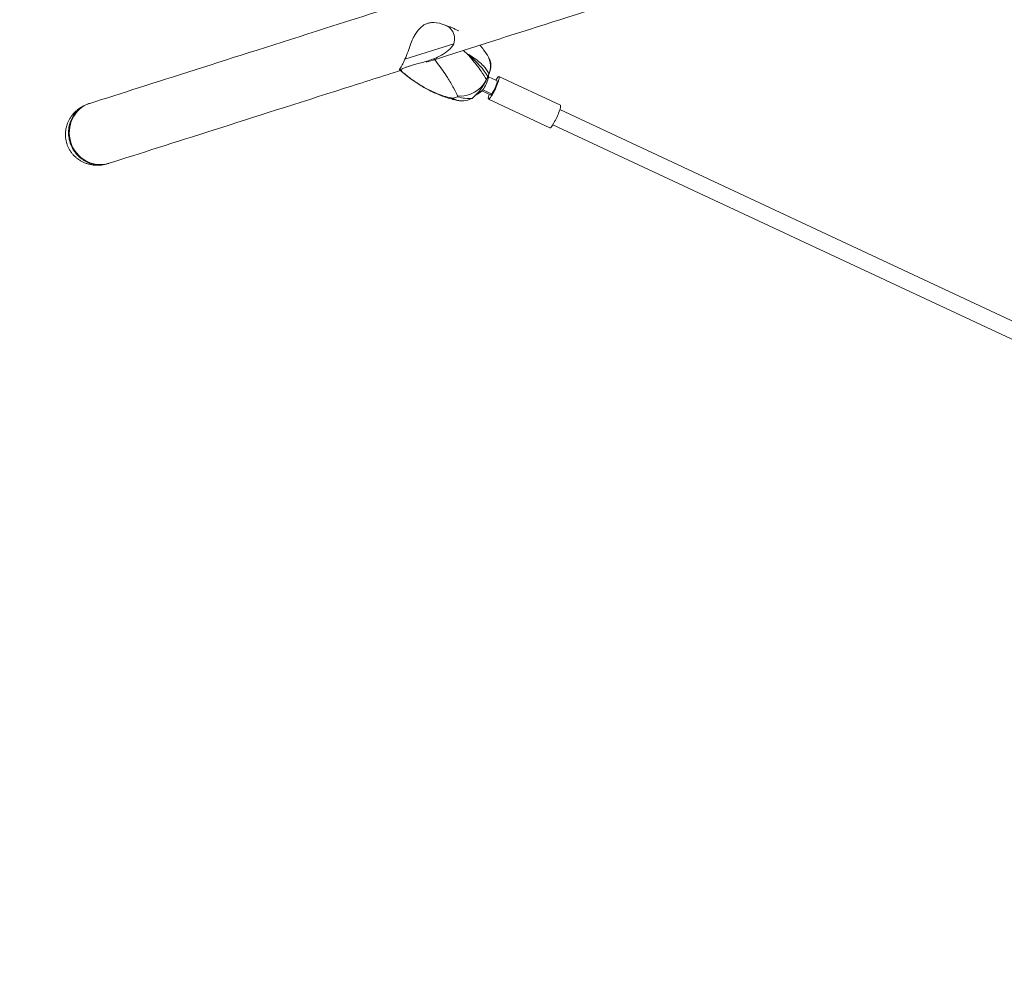
# Model space of a CAD drawing. Units: millimetres. Extents: x -6121 to 6127, y -3136 to 3123.
# Drawn here: x -4677 to -3729, y -1504 to -594 of the extents above; entities that cross this region are included whole.
import ezdxf

# ---------------------------------------------------------------- set-up
doc = ezdxf.new("R2010")
doc.units = ezdxf.units.MM
doc.header["$LTSCALE"] = 20
doc.linetypes.add('HIDDEN', pattern=[9.525, 6.35, -3.175])
doc.layers.add('2d', color=230, linetype='Continuous')
doc.layers.add('EN-Safetyzone', color=93, linetype='HIDDEN')

msp = doc.modelspace()

# ---------------------------------------------------------------- linework, layer by layer
at = {"layer": '2d', "lineweight": 0}
for p, q in [((-4306.37, -632.05), (-4259.23, -617.04)), ((-4217.6, -652.81), (-4225.87, -648.95)), ((-4156.6, -676.35), (-4215.69, -648.74)), ((-4223.95, -666.4), (-4232.22, -662.54)), ((-4222.75, -665.41), (-4231.22, -661.45)), ((-4166.76, -698.09), (-4225.85, -670.48)), ((-4157.06, -680.55), (-3526.87, -975.01)), ((-4163.83, -695.05), (-3532.9, -989.85))]:
    msp.add_line(p, q, dxfattribs=at)
for start, end in [(355.24029, 1.5901), (293.77164, 314.6704)]:
    msp.add_arc((-4245.85, -647.89), 20, start, end, dxfattribs=at)
for centre, major_axis, ratio, start_param, end_param in [((-4317.15, -626.4), (-93.48, 40.05), 0.354643, -2.706321, -2.268651), ((-4248.08, -641.58), (22.25, 11.41), 0.836831, -0.751631, 0), ((-4249.53, -644.96), (21.21, 13.23), 0.858044, -2.319108, -0.927568), ((-4229.24, -655.65), (3.17, 6.79), 0.15239, -2.518227, -0.391062), ((-4220.77, -659.61), (-5.08, -10.87), 0.15239, -0.895665, 4.037257), ((-4220.77, -659.61), (3.17, 6.79), 0.15239, -2.518227, 0), ((-4229.24, -655.65), (-3.17, -6.79), 0.15239, 0.391062, 0.623366), ((-4225.06, -592.63), (-46.38, -75.78), 0.354765, 0.33165, 0.446462), ((-4220.77, -659.61), (-3.17, -6.79), 0.15239, 0, 0.623366), ((-4600.63, -703.36), (-9.19, 28.87), 0.953179, 0, 0.013129), ((-4161.68, -687.22), (-5.08, -10.87), 0.15239, 0, 3.141593), ((-4600.63, -703.36), (9.19, -28.87), 0.953179, -0.012556, 0)]:
    msp.add_ellipse(centre, major_axis=major_axis, ratio=ratio, start_param=start_param, end_param=end_param, dxfattribs=at)
at = {"layer": '2d', "lineweight": 0, "extrusion": (0, 0, -1)}
for centre, major_axis, ratio, start_param, end_param in [((-4317.15, -626.4), (93.48, -40.05), 0.354643, -0.872941, -0.435272), ((-4245.85, -647.89), (15.97, -12.04), 0.802435, 0.126165, 0.485875), ((-4254.01, -646.39), (-6.04, -24.26), 0.316143, 0, 0.267201), ((-4214.68, -598.99), (-43.92, -71.75), 0.354765, -0.486362, -0.291751), ((-4600.63, -703.36), (9.19, -28.87), 0.953179, 0.012556, 3.128464)]:
    msp.add_ellipse(centre, major_axis=major_axis, ratio=ratio, start_param=start_param, end_param=end_param, dxfattribs=at)
at = {"layer": '2d', "lineweight": 0}
for points, knots in [([(-4285.82, -634.95), (-4213.37, -611.88), (-4133.03, -586.3), (-3946.04, -526.77), (-3837.3, -492.14), (-3720.39, -454.92)], [5.2448866, 5.2448866, 5.2448866, 5.2448866, 5.3732475, 5.3732475, 5.5189294, 5.5189294, 5.5189294, 5.5189294]), ([(-4609.82, -674.49), (-4550.37, -655.57), (-4474.32, -631.36), (-4350.68, -592), (-4316.6, -581.15), (-4280.69, -569.72)], [5.0196057, 5.0196057, 5.0196057, 5.0196057, 5.1964266, 5.1964266, 5.2586145, 5.2586145, 5.2586145, 5.2586145]), ([(-4265.04, -600.39), (-4265.87, -599.94), (-4266.71, -599.53), (-4271.17, -597.59), (-4275.02, -596.69), (-4280.04, -596.63), (-4281.43, -596.75), (-4283.74, -597.22), (-4284.69, -597.5), (-4286.69, -598.3), (-4287.71, -598.84), (-4289.77, -600.23), (-4290.78, -601.1), (-4293.62, -604.02), (-4295.31, -606.42), (-4297.38, -609.73), (-4297.74, -610.32), (-4298.1, -610.92)], [17.254468, 17.254468, 17.254468, 17.254468, 21.958223, 21.958223, 41.60501, 41.60501, 49.427132, 49.427132, 55.311591, 55.311591, 62.324349, 62.324349, 70.195941, 70.195941, 85.585455, 85.585455, 88.777319, 88.777319, 88.777319, 88.777319]), ([(-4268.43, -598.78), (-4267.8, -599.01), (-4267.17, -599.25), (-4265.53, -599.87), (-4264.52, -600.27), (-4262.5, -601.08), (-4261.5, -601.5), (-4259.48, -602.37), (-4258.48, -602.81), (-4256.47, -603.72), (-4255.47, -604.18), (-4254.47, -604.66)], [4.64155705, 4.64155705, 4.64155705, 4.64155705, 4.64610326, 4.64610326, 4.65341716, 4.65341716, 4.66073105, 4.66073105, 4.66804494, 4.66804494, 4.67535883, 4.67535883, 4.67535883, 4.67535883]), ([(-4265.04, -600.39), (-4263.39, -601.28), (-4261.84, -602.75), (-4259.65, -606.3), (-4258.93, -608.24), (-4258.37, -612.51), (-4258.55, -614.78), (-4259.23, -617.04)], [0, 0, 0, 0, 9.375874, 9.375874, 17.470612, 17.470612, 25.61345, 25.61345, 25.61345, 25.61345]), ([(-4306.37, -632.05), (-4305.23, -629.64), (-4304.24, -627.11), (-4302.39, -621.91), (-4301.56, -619.32), (-4299.9, -614.62), (-4299.08, -612.55), (-4298.1, -610.92)], [0.000129, 0.000129, 0.000129, 0.000129, 8.144526, 8.144526, 16.844533, 16.844533, 25.637278, 25.637278, 25.637278, 25.637278]), ([(-4259.23, -617.04), (-4260.52, -619.37), (-4262.21, -621.46), (-4266.32, -625.28), (-4268.71, -626.91), (-4273.63, -629.62), (-4276.11, -630.67), (-4278.38, -631.53)], [0.000129, 0.000129, 0.000129, 0.000129, 8.144526, 8.144526, 16.844533, 16.844533, 25.637278, 25.637278, 25.637278, 25.637278]), ([(-4225.83, -630.17), (-4227.18, -627.55), (-4228.76, -625.11), (-4231.69, -621.34), (-4232.97, -619.89), (-4234.29, -618.54)], [-75.879584, -75.879584, -75.879584, -75.879584, -68.805413, -68.805413, -63.81073, -63.81073, -63.81073, -63.81073]), ([(-4311.44, -642.05), (-4311.71, -642), (-4311.46, -641.63), (-4310.41, -640.07), (-4309.7, -639), (-4308.08, -636.07), (-4307.2, -634.23), (-4306.37, -632.05)], [0, 0, 0, 0, 9.375874, 9.375874, 17.470612, 17.470612, 25.61345, 25.61345, 25.61345, 25.61345]), ([(-4311.44, -642.05), (-4311.3, -642.08), (-4311.14, -642.07), (-4310.16, -641.87), (-4308.9, -641.2), (-4305.94, -639.99), (-4304.96, -639.62), (-4302.99, -638.94), (-4302.07, -638.64), (-4299.86, -637.97), (-4298.56, -637.6), (-4295.58, -636.78), (-4293.89, -636.33), (-4288.63, -634.88), (-4284.8, -633.8), (-4280.03, -632.14), (-4279.21, -631.84), (-4278.38, -631.53)], [17.254468, 17.254468, 17.254468, 17.254468, 21.958223, 21.958223, 41.60501, 41.60501, 49.427132, 49.427132, 55.311591, 55.311591, 62.324349, 62.324349, 70.195941, 70.195941, 85.585455, 85.585455, 88.777319, 88.777319, 88.777319, 88.777319]), ([(-4277.71, -632.36), (-4276.74, -633.57), (-4275.8, -634.78), (-4271.35, -640.6), (-4268.17, -645.16), (-4263.12, -653.07), (-4261.12, -656.51), (-4257.9, -662.49), (-4256.64, -665.07), (-4255.64, -667.3)], [-48.300507, -48.300507, -48.300507, -48.300507, -44.028475, -44.028475, -27.613052, -27.613052, -13.806526, -13.806526, -1.488226, -1.488226, -1.488226, -1.488226]), ([(-4227.72, -651.59), (-4229.17, -649.21), (-4230.92, -646.52), (-4232.95, -643.62), (-4234.42, -641.53), (-4236.03, -639.33), (-4237.77, -637.06), (-4238.67, -635.89), (-4239.61, -634.69), (-4240.58, -633.48), (-4242.34, -631.29), (-4244.22, -629.03), (-4246.2, -626.73)], [1.488226, 1.488226, 1.488226, 1.488226, 13.652624, 13.652624, 13.652624, 22.430873, 22.430873, 22.430873, 26.98362, 26.98362, 26.98362, 35.19538, 35.19538, 35.19538, 35.19538]), ([(-4246.2, -626.73), (-4244.41, -627.76), (-4242.7, -628.82), (-4241.08, -629.9), (-4237.02, -632.61), (-4233.53, -635.47), (-4230.68, -638.53), (-4228.46, -640.91), (-4226.65, -643.39), (-4225.31, -645.96)], [42.173465, 42.173465, 42.173465, 42.173465, 48.354879, 48.354879, 48.354879, 63.82844, 63.82844, 63.82844, 75.879584, 75.879584, 75.879584, 75.879584]), ([(-4223.89, -634.53), (-4224, -634.23), (-4224.12, -633.93), (-4224.36, -633.34), (-4224.49, -633.04), (-4224.74, -632.46), (-4224.87, -632.17), (-4225.14, -631.59), (-4225.27, -631.3), (-4225.55, -630.73), (-4225.69, -630.45), (-4225.83, -630.17)], [-3.773775, -3.773775, -3.773775, -3.773775, -3.01902, -3.01902, -2.264265, -2.264265, -1.50951, -1.50951, -0.754755, -0.754755, 0, 0, 0, 0]), ([(-4225.31, -645.96), (-4224.5, -643.9), (-4223.95, -641.98), (-4223.32, -638.35), (-4223.33, -636.75), (-4223.68, -635.14), (-4223.78, -634.83), (-4223.89, -634.53)], [0, 0, 0, 0, 7.296458, 7.296458, 15.435418, 15.435418, 17.552866, 17.552866, 17.552866, 17.552866]), ([(-4591.44, -732.23), (-4532, -713.31), (-4455.94, -689.1), (-4346.66, -654.32), (-4328.28, -648.46), (-4309.32, -642.43)], [5.0196057, 5.0196057, 5.0196057, 5.0196057, 5.1964266, 5.1964266, 5.2308389, 5.2308389, 5.2308389, 5.2308389]), ([(-4260.05, -670.65), (-4264.08, -669.65), (-4268, -668.38), (-4275.61, -665.44), (-4279.3, -663.76), (-4286.38, -660.11), (-4289.78, -658.14), (-4296.39, -653.91), (-4299.59, -651.67), (-4305.41, -647.23), (-4308.05, -645.06), (-4310.59, -642.83)], [-75.879584, -75.879584, -75.879584, -75.879584, -66.331906, -66.331906, -56.784229, -56.784229, -47.236551, -47.236551, -37.688873, -37.688873, -29.17906, -29.17906, -29.17906, -29.17906]), ([(-4261.87, -669.28), (-4266.46, -668.26), (-4271.03, -666.8), (-4275.48, -665), (-4281.21, -662.69), (-4286.71, -659.84), (-4292, -656.58), (-4295.3, -654.55), (-4298.52, -652.36), (-4301.63, -650.04), (-4303.19, -648.88), (-4304.71, -647.7), (-4306.21, -646.48), (-4307.69, -645.29), (-4309.14, -644.06), (-4310.56, -642.82)], [-75.879584, -75.879584, -75.879584, -75.879584, -63.82844, -63.82844, -63.82844, -48.354879, -48.354879, -48.354879, -38.683903, -38.683903, -38.683903, -33.848415, -33.848415, -33.848415, -29.069678, -29.069678, -29.069678, -29.069678]), ([(-4241.6, -669.7), (-4239.59, -668.08), (-4237.64, -666.16), (-4234.22, -662.19), (-4232.67, -660.14), (-4229.9, -655.87), (-4228.71, -653.73), (-4227.72, -651.59)], [1.238882, 1.238882, 1.238882, 1.238882, 11.753635, 11.753635, 20.832162, 20.832162, 29.338176, 29.338176, 29.338176, 29.338176]), ([(-4249.41, -672.19), (-4251.3, -672.32), (-4253.17, -672.16), (-4256.78, -671.3), (-4258.5, -670.61), (-4260.14, -669.65), (-4260.15, -669.65), (-4260.16, -669.64)], [0.000493, 0.000493, 0.000493, 0.000493, 7.229077, 7.229077, 14.382658, 14.382658, 14.42037, 14.42037, 14.42037, 14.42037]), ([(-4253.89, -671.96), (-4254.31, -671.88), (-4254.73, -671.81), (-4255.56, -671.65), (-4255.97, -671.57), (-4256.79, -671.4), (-4257.2, -671.31), (-4258.02, -671.13), (-4258.43, -671.04), (-4259.25, -670.85), (-4259.65, -670.75), (-4260.05, -670.65)], [-4.801003, -4.801003, -4.801003, -4.801003, -3.840802, -3.840802, -2.880602, -2.880602, -1.920401, -1.920401, -0.960201, -0.960201, 0, 0, 0, 0]), ([(-4255.29, -668.09), (-4255.28, -668.09), (-4255.26, -668.1), (-4253.02, -668.86), (-4250.74, -669.38), (-4246.14, -669.93), (-4243.84, -669.94), (-4241.6, -669.7)], [-0.037723, -0.037723, -0.037723, -0.037723, 0, 0, 7.155566, 7.155566, 14.386049, 14.386049, 14.386049, 14.386049]), ([(-4592.41, -732.54), (-4593.36, -732.84), (-4594.37, -733.11), (-4596.46, -733.57), (-4597.54, -733.75), (-4599.71, -734.01), (-4600.8, -734.09), (-4602.94, -734.13), (-4603.99, -734.1), (-4605.96, -733.96), (-4606.97, -733.84), (-4609.02, -733.49), (-4610.06, -733.26), (-4612.12, -732.71), (-4613.13, -732.38), (-4615.07, -731.64), (-4616.01, -731.22), (-4617.72, -730.37), (-4618.59, -729.89), (-4620.3, -728.82), (-4621.15, -728.24), (-4622.78, -726.98), (-4623.56, -726.31), (-4625.02, -724.92), (-4625.7, -724.2), (-4626.92, -722.79), (-4627.51, -722.03), (-4628.65, -720.43), (-4629.18, -719.58), (-4630.16, -717.83), (-4630.61, -716.93), (-4631.39, -715.13), (-4631.72, -714.23), (-4632, -713.35), (-4632.28, -712.47), (-4632.53, -711.54), (-4632.94, -709.62), (-4633.09, -708.63), (-4633.3, -706.64), (-4633.36, -705.64), (-4633.36, -703.67), (-4633.32, -702.71), (-4633.14, -700.85), (-4633, -699.88), (-4632.61, -697.9), (-4632.36, -696.9), (-4631.76, -694.93), (-4631.41, -693.96), (-4630.63, -692.1), (-4630.2, -691.21), (-4629.29, -689.52), (-4628.77, -688.64), (-4627.61, -686.91), (-4626.98, -686.06), (-4625.62, -684.42), (-4624.91, -683.63), (-4623.43, -682.16), (-4622.67, -681.48), (-4621.15, -680.22), (-4620.31, -679.59), (-4618.54, -678.39), (-4617.61, -677.82), (-4615.69, -676.77), (-4614.71, -676.3), (-4612.74, -675.46), (-4611.75, -675.1), (-4610.79, -674.8), (-4610.79, -674.8), (-4610.79, -674.79)], [-46.05987, -46.05987, -46.05987, -46.05987, -43.065781, -43.065781, -40.062897, -40.062897, -37.060014, -37.060014, -34.05713, -34.05713, -31.133344, -31.133344, -28.209557, -28.209557, -25.285771, -25.285771, -22.361984, -22.361984, -19.529958, -19.529958, -16.697932, -16.697932, -13.865906, -13.865906, -11.03388, -11.03388, -8.27541, -8.27541, -5.51694, -5.51694, -2.75847, -2.75847, 0, 0, 0, 2.758461, 2.758461, 5.516922, 5.516922, 8.275383, 8.275383, 11.033844, 11.033844, 13.865778, 13.865778, 16.697713, 16.697713, 19.529647, 19.529647, 22.361582, 22.361582, 25.285273, 25.285273, 28.208964, 28.208964, 31.132656, 31.132656, 34.056347, 34.056347, 37.05922, 37.05922, 40.062092, 40.062092, 43.064965, 43.064965, 46.067837, 46.067837, 46.076631, 46.076631, 46.076631, 46.076631]), ([(-4610.18, -674.6), (-4610.3, -674.64), (-4610.42, -674.68), (-4611.38, -674.98), (-4612.26, -675.31), (-4614.01, -676.07), (-4614.88, -676.5), (-4616.57, -677.46), (-4617.4, -677.98), (-4618.95, -679.09), (-4619.69, -679.68), (-4621.04, -680.86), (-4621.72, -681.51), (-4623.04, -682.91), (-4623.68, -683.66), (-4624.87, -685.23), (-4625.43, -686.05), (-4626.44, -687.71), (-4626.9, -688.55), (-4627.7, -690.19), (-4628.08, -691.07), (-4628.77, -692.91), (-4629.07, -693.86), (-4629.59, -695.8), (-4629.79, -696.79), (-4630.11, -698.74), (-4630.22, -699.71), (-4630.34, -701.56), (-4630.37, -702.53), (-4630.32, -704.52), (-4630.25, -705.54), (-4630, -707.56), (-4629.83, -708.56), (-4629.4, -710.51), (-4629.14, -711.46), (-4628.86, -712.35)], [134.231746, 134.231746, 134.231746, 134.231746, 134.618477, 134.618477, 137.423221, 137.423221, 140.227964, 140.227964, 143.032708, 143.032708, 145.837451, 145.837451, 148.642073, 148.642073, 151.446695, 151.446695, 154.251317, 154.251317, 157.055938, 157.055938, 159.860416, 159.860416, 162.664893, 162.664893, 165.469371, 165.469371, 168.273848, 168.273848, 171.078207, 171.078207, 173.882566, 173.882566, 176.686925, 176.686925, 179.491284, 179.491284, 179.491284, 179.491284]), ([(-4610.79, -674.79), (-4610.77, -674.79), (-4610.75, -674.78), (-4610.72, -674.77), (-4610.7, -674.77), (-4610.67, -674.76), (-4610.65, -674.75), (-4610.61, -674.74), (-4610.6, -674.73), (-4610.56, -674.72), (-4610.54, -674.72), (-4610.53, -674.71)], [5.0323210908, 5.0323210908, 5.0323210908, 5.0323210908, 5.0323712305, 5.0323712305, 5.0324213702, 5.0324213702, 5.0324715098, 5.0324715098, 5.0325216495, 5.0325216495, 5.0325717892, 5.0325717892, 5.0325717892, 5.0325717892]), ([(-4628.86, -712.35), (-4628.57, -713.24), (-4628.24, -714.16), (-4627.46, -716), (-4627.02, -716.92), (-4626.05, -718.71), (-4625.52, -719.58), (-4624.41, -721.23), (-4623.83, -722.01), (-4622.66, -723.45), (-4622.01, -724.17), (-4620.62, -725.58), (-4619.88, -726.27), (-4618.34, -727.55), (-4617.54, -728.16), (-4615.92, -729.26), (-4615.1, -729.76), (-4613.49, -730.63), (-4612.64, -731.05), (-4610.85, -731.82), (-4609.92, -732.16), (-4608.04, -732.75), (-4607.09, -733), (-4605.2, -733.38), (-4604.27, -733.52), (-4602.48, -733.7), (-4601.54, -733.75), (-4599.63, -733.76), (-4598.66, -733.71), (-4596.72, -733.51), (-4595.76, -733.36), (-4593.89, -732.96), (-4592.99, -732.72), (-4592.03, -732.42), (-4591.91, -732.38), (-4591.79, -732.34)], [0, 0, 0, 0, 2.804359, 2.804359, 5.608718, 5.608718, 8.413077, 8.413077, 11.217436, 11.217436, 14.021914, 14.021914, 16.826391, 16.826391, 19.630868, 19.630868, 22.435346, 22.435346, 25.239968, 25.239968, 28.044589, 28.044589, 30.849211, 30.849211, 33.653833, 33.653833, 36.458577, 36.458577, 39.26332, 39.26332, 42.068064, 42.068064, 44.872807, 44.872807, 45.259538, 45.259538, 45.259538, 45.259538]), ([(-4592.41, -732.54), (-4592.4, -732.53), (-4592.38, -732.53), (-4592.34, -732.52), (-4592.33, -732.51), (-4592.29, -732.5), (-4592.27, -732.49), (-4592.24, -732.48), (-4592.22, -732.48), (-4592.19, -732.47), (-4592.17, -732.46), (-4592.15, -732.45)], [5.0323210908, 5.0323210908, 5.0323210908, 5.0323210908, 5.0323712181, 5.0323712181, 5.0324213454, 5.0324213454, 5.0324714728, 5.0324714728, 5.0325216001, 5.0325216001, 5.0325717274, 5.0325717274, 5.0325717274, 5.0325717274])]:
    msp.add_open_spline(points, degree=3, knots=knots, dxfattribs=at)
for points in [[(-4264.25, -600.67), (-4264.51, -600.57), (-4264.77, -600.48), (-4265.04, -600.39)], [(-4258.92, -617.25), (-4259.03, -617.18), (-4259.13, -617.11), (-4259.23, -617.04)], [(-4259.23, -617.04), (-4259.13, -617.11), (-4259.03, -617.18), (-4258.92, -617.25)], [(-4246.2, -626.73), (-4247.47, -625.68), (-4248.77, -624.63), (-4250.13, -623.59)], [(-4250.13, -623.59), (-4248.77, -624.63), (-4247.47, -625.68), (-4246.2, -626.73)], [(-4278.38, -631.53), (-4278.21, -631.73), (-4278.04, -631.94), (-4277.88, -632.15)], [(-4310.88, -642.58), (-4311.09, -642.39), (-4311.3, -642.2), (-4311.51, -642.02)], [(-4310.78, -642.63), (-4311, -642.43), (-4311.22, -642.24), (-4311.44, -642.05)], [(-4260.16, -669.64), (-4260.73, -669.53), (-4261.3, -669.41), (-4261.87, -669.28)], [(-4255.64, -667.3), (-4255.52, -667.57), (-4255.4, -667.83), (-4255.29, -668.09)]]:
    msp.add_open_spline(points, degree=3, dxfattribs=at)
for points, weights in [([(-4227.72, -651.59), (-4227.06, -650.16), (-4226.4, -648.74)], [1.00001323423, 1.00000902714, 1.00000349451]), ([(-4226.4, -648.74), (-4225.86, -647.34), (-4225.31, -645.96)], [1.00000349451, 1.00000902714, 1.00001323423])]:
    msp.add_rational_spline(points, weights, degree=2, dxfattribs=at)
at = {"layer": 'EN-Safetyzone'}
msp.add_lwpolyline([(4714.88, 1898.59, -0.594463), (5836.64, -486.2, -0.278702), (5000.14, -1793.1), (3666.16, -2450.41, -0.069158), (3135.54, -2712.75, -0.159254), (-2012.27, -2739.63, -0.026157), (-2222.42, -2659.82, -0.007914), (-2320.78, -2637.64, -0.450564), (-4559.82, -2222.81, -0.571192), (-5950.11, -3.85, -0.568131), (-4573.03, 2214.9, -0.457717), (-2310.1, 2631.05, -0.016495), (-2104.23, 2673.02, -0.009657), (-2025.85, 2700.44, -0.154386), (3083.01, 2756.24, -0.082685), (3715.72, 2442.43)], format="xyb", close=True, dxfattribs=at)

doc.saveas('drawing.dxf')
